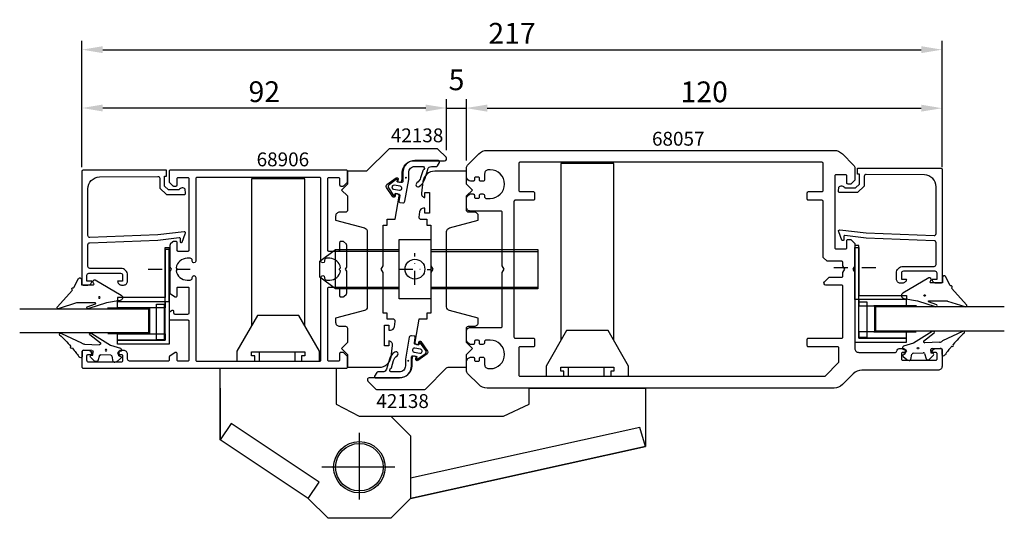
# Model space of a CAD drawing. Extents: x -16 to 233, y -30 to 96.
import ezdxf

# ---------------------------------------------------------------- set-up
doc = ezdxf.new("R2010")
doc.units = 0
doc.header["$LTSCALE"] = 7
doc.header["$MEASUREMENT"] = 0
doc.header["$PDMODE"] = 3
doc.linetypes.add('BYGG-013865$0$DASHDOT', pattern=[1, 0.5, -0.25, 0, -0.25])
doc.linetypes.add('BYGG-022629$0$DASHDOT', pattern=[1, 0.5, -0.25, 0, -0.25])
doc.layers.get('0').update_dxf_attribs({"linetype": 'CONTINUOUS'})
doc.layers.get('DEFPOINTS').update_dxf_attribs({"linetype": 'CONTINUOUS'})
for name, color, linetype in [('sapa_artikelnr', 4, 'CONTINUOUS'), ('sapa_beslag', 1, 'CONTINUOUS'), ('sapa_fogband', 2, 'CONTINUOUS'), ('sapa_glas', 4, 'CONTINUOUS'), ('sapa_matt', 1, 'CONTINUOUS'), ('sapa_profil', 7, 'CONTINUOUS')]:
    doc.layers.add(name, color=color, linetype=linetype)
doc.styles.add('ISO', font='isocp3.shx')
doc.dimstyles.new('MASKIN', dxfattribs={"dimscale": 1.5, "dimtxt": 3.5, "dimasz": 3.5, "dimexe": 1.5, "dimexo": 1.5, "dimgap": 1, "dimtad": 1, "dimdec": 8, "dimdsep": 46, "dimtxsty": 'ISO', "dimcen": -5, "dimclrd": 256, "dimclre": 256, "dimclrt": 2, "dimadec": 0, "dimazin": 0, "dimtfac": 1, "dimtdec": 8, "dimtmove": 2, "dimatfit": 3, "dimfxl": 1, "dimtolj": 1, "dimarcsym": 0})

# ---------------------------------------------------------------- blocks, each defined once
blk = doc.blocks.new('BYGG-022629$0$18058')
blk.add_lwpolyline([(4.83, -5.26, 0.699722), (4.58, -4.56), (3.38, -4.56, -0.414214), (3.18, -4.36), (3.18, -1.56, -0.597294), (3.49, -1.39), (3.78, -1.58, 0.726708), (4.45, -1.05), (0.59, 5.51, 0.736326), (-0.72, 5.21), (-1.32, 1.77), (-2.76, -2.67, 0.885994), (-2.34, -3.09), (-1.62, -0.95, -0.57735), (-1.32, -1.12), (-1.32, -5.65, -0.198912), (-1.38, -5.79), (-2.76, -10.17, 0.766046), (-2.41, -10.64), (1.83, -6.83, -0.341999), (1.95, -6.85, 0.774597), (2.47, -6.58, -0.341999), (2.52, -6.47)], format="xyb", close=True)
blk.add_circle((0, 0), 0.2)
blk = doc.blocks.new('BYGG-022629$0$18049')
for p, q in [((-2.07, 3.74), (-2.88, 2.85)), ((-1.54, 3.5), (-1.55, 3.55)), ((-0.63, 3.23), (-1.23, 3.21)), ((-0.35, 3.6), (-0.34, 3.55)), ((0.18, 3.92), (-0.06, 3.91)), ((1.26, 1.18), (0.48, 3.7)), ((-3.1, 2.28), (-3.09, 2.11)), ((-2.86, 1.83), (-1.49, 1.53)), ((-1.25, 1.24), (-1.15, -1.33)), ((4.2, -3.6), (1.26, 1.18)), ((-2.91, -2.34), (-2.9, -2.51)), ((-1.36, -1.63), (-2.7, -2.04)), ((1.52, -5.45), (1.37, -1.67)), ((1.8, -1.39), (3.86, -4.09)), ((-2.65, -3.06), (-1.76, -3.88)), ((-1.27, -3.3), (-0.37, -3.26)), ((-1.26, -3.65), (-1.27, -3.3)), ((-0.06, -3.55), (0.02, -5.65)), ((-0.26, -5.96), (-1.56, -6.01)), ((4.22, -11.2), (1.84, -6.14))]:
    blk.add_line(p, q)
blk.add_circle((0, 0), 0.2)
for centre, radius, start, end in [((-2.3, 2.31), 0.8, 137.2907, 182.2907), ((-1.85, 3.54), 0.3, 2.2907, 137.2907), ((-1.24, 3.51), 0.3, 182.2907, 272.2907), ((-0.64, 3.53), 0.3, 272.2907, 2.2907), ((-0.05, 3.61), 0.3, 92.2907, 182.2907), ((0.19, 3.62), 0.3, 17.1699, 92.2907), ((-2.79, 2.13), 0.3, 182.2907, 257.2907), ((-1.55, 1.23), 0.3, 2.2907, 77.2907), ((-2.61, -2.33), 0.3, 107.2907, 182.2907), ((-1.45, -1.34), 0.3, 287.2907, 2.2907), ((1.67, -1.66), 0.3, 62.2907, 182.2907), ((-2.11, -2.47), 0.8, 182.2907, 227.2907), ((-1.56, -3.66), 0.3, 227.2907, 2.2907), ((-0.36, -3.56), 0.3, 2.2907, 92.2907), ((4, -3.82), 0.3, 242.2907, 47.2907), ((-1.55, -6.41), 0.4, 92.2907, 252.1188), ((-15.62, -27.04), 24.58, 49.1378, 55.4309), ((-0.28, -5.66), 0.3, 272.2907, 2.2907), ((2.52, -5.41), 1, 182.2907, 227.2907), ((0.69, -8.64), 0.3, 139.5071, 319.0806), ((-25.59, -39.19), 40.3, 43.0416, 48.8674), ((4.02, -11.42), 0.3, 222.8779, 47.2907)]:
    blk.add_arc(centre, radius, start, end)
blk = doc.blocks.new('*D5')
at = {"layer": 'DEFPOINTS', "color": 0, "transparency": 16777216}
for p in [(217, 88.71), (0, 56.77), (217, 56.77)]:
    blk.add_point(p, dxfattribs=at)
at = {"layer": 'sapa_matt', "lineweight": -2, "transparency": 16777216}
for p, q in [((0, 59.02), (0, 90.96)), ((217, 59.02), (217, 90.96)), ((5.25, 88.71), (211.75, 88.71))]:
    blk.add_line(p, q, dxfattribs=at)
at = {"layer": 'sapa_matt', "transparency": 16777216}
for points in [[(5.25, 89.59), (5.25, 87.84), (0, 88.71)], [(211.75, 89.59), (211.75, 87.84), (217, 88.71)]]:
    blk.add_solid(points, dxfattribs=at)
at = {"layer": 'sapa_matt', "color": 2, "transparency": 16777216, "insert": (108.5, 92.84), "char_height": 5.25, "attachment_point": 5, "style": 'ISO'}
blk.add_mtext('\\A1;217', dxfattribs=at)
blk = doc.blocks.new('*D4')
at = {"layer": 'DEFPOINTS', "color": 0, "transparency": 16777216}
for p in [(217, 73.93), (97, 58.47), (217, 58.47)]:
    blk.add_point(p, dxfattribs=at)
at = {"layer": 'sapa_matt', "lineweight": -2, "transparency": 16777216}
for p, q in [((97, 60.72), (97, 76.18)), ((217, 60.72), (217, 76.18)), ((102.25, 73.93), (211.75, 73.93))]:
    blk.add_line(p, q, dxfattribs=at)
at = {"layer": 'sapa_matt', "transparency": 16777216}
for points in [[(102.25, 74.81), (102.25, 73.06), (97, 73.93)], [(211.75, 74.81), (211.75, 73.06), (217, 73.93)]]:
    blk.add_solid(points, dxfattribs=at)
at = {"layer": 'sapa_matt', "color": 2, "transparency": 16777216, "insert": (157, 78.06), "char_height": 5.25, "attachment_point": 5, "style": 'ISO'}
blk.add_mtext('\\A1;120', dxfattribs=at)
blk = doc.blocks.new('*D3')
at = {"layer": 'DEFPOINTS', "color": 0, "transparency": 16777216}
for p in [(97, 73.98), (92, 61.08), (97, 58.86)]:
    blk.add_point(p, dxfattribs=at)
at = {"layer": 'sapa_matt', "lineweight": -2, "transparency": 16777216}
for p, q in [((92, 63.33), (92, 76.23)), ((97, 61.11), (97, 76.23)), ((86.75, 73.98), (81.5, 73.98)), ((92, 73.98), (97, 73.98)), ((102.25, 73.98), (107.5, 73.98))]:
    blk.add_line(p, q, dxfattribs=at)
at = {"layer": 'sapa_matt', "transparency": 16777216}
for points in [[(86.75, 74.85), (86.75, 73.1), (92, 73.98)], [(102.25, 74.85), (102.25, 73.1), (97, 73.98)]]:
    blk.add_solid(points, dxfattribs=at)
at = {"layer": 'sapa_matt', "color": 2, "transparency": 16777216, "insert": (94.5, 81.1), "char_height": 5.25, "attachment_point": 5, "style": 'ISO'}
blk.add_mtext('\\A1;5', dxfattribs=at)
blk = doc.blocks.new('*D2')
at = {"layer": 'DEFPOINTS', "color": 0, "transparency": 16777216}
for p in [(0, 73.98), (92, 61.28), (0, 58.27)]:
    blk.add_point(p, dxfattribs=at)
at = {"layer": 'sapa_matt', "lineweight": -2, "transparency": 16777216}
for p, q in [((0, 60.52), (0, 76.23)), ((92, 63.53), (92, 76.23)), ((86.75, 73.98), (5.25, 73.98))]:
    blk.add_line(p, q, dxfattribs=at)
at = {"layer": 'sapa_matt', "transparency": 16777216}
for points in [[(5.25, 74.85), (5.25, 73.1), (0, 73.98)], [(86.75, 74.85), (86.75, 73.1), (92, 73.98)]]:
    blk.add_solid(points, dxfattribs=at)
at = {"layer": 'sapa_matt', "color": 2, "transparency": 16777216, "insert": (46, 78.1), "char_height": 5.25, "attachment_point": 5, "style": 'ISO'}
blk.add_mtext('\\A1;92', dxfattribs=at)

msp = doc.modelspace()

# ---------------------------------------------------------------- hatches: boundary and pattern name
at = {"layer": 'sapa_fogband'}
h = msp.add_hatch(color=2, dxfattribs=at)
edge = h.paths.add_edge_path()
edge.add_arc((81.73535415, 56.38172452), 0.25495098, 0, 360)
h = msp.add_hatch(color=2, dxfattribs=at)
edge = h.paths.add_edge_path()
edge.add_arc((82.3133055, 10.15874335), 0.25495098, 180, 540)

# ---------------------------------------------------------------- linework, layer by layer
at = {"layer": 'sapa_beslag', "color": 2, "linetype": 'BYGG-013865$0$DASHDOT'}
for p, q in [((84.003142, 29.36614855), (84.003142, 37.35833392)), ((80.003142, 33.27077954), (88.003142, 33.23888573))]:
    msp.add_line(p, q, dxfattribs=at)
at = {"layer": 'sapa_beslag'}
for p, q in [((122.68795155, 8.57077954), (122.68795155, 6.27077954)), ((131.68795155, 8.57077954), (131.68795155, 6.27077954)), ((34.85, 3.27077954), (34.85, -9.82922046)), ((34.85, -9.82922046), (34.85, 3.27077954)), ((70, -24.86666297), (70, -8.05232936)), ((78.94629947, -16.72922046), (60.53965501, -16.72922046))]:
    msp.add_line(p, q, dxfattribs=at)
for points in [[(134.2, 15.234811), (134.2, 59.95167452), (120.8, 59.95167452), (120.8, 15.234811)], [(56.2, 19.034811), (56.2, 56.10703068), (42.8, 56.10703068), (42.8, 19.034811)], [(80.003142, 28.27993311), (64.003142, 28.27993311), (60.003142, 31.27993311), (60.003142, 35.27993311), (64.003142, 38.27993311), (80.003142, 38.27993311)], [(64.003142, 28.27993311), (64.003142, 38.27993311)], [(80.003142, 37.77993311), (64.003142, 37.77993311)], [(88.003142, 38.27993311), (115.003142, 38.27993311), (115.003142, 28.27993311), (88.003142, 28.27993311)], [(88.003142, 37.77993311), (115.003142, 37.77993311)], [(64.003142, 28.77993311), (80.003142, 28.77993311)], [(88.003142, 28.77993311), (115.003142, 28.77993311)], [(43.6, 10.07077954), (43.6, 11.37077954), (42.8, 11.37077954), (42.8, 12.37077954), (56.2, 12.37077954), (56.2, 11.37077954), (55.4, 11.37077954), (55.4, 10.07077954)], [(44.68795155, 12.37077954), (44.68795155, 10.07077954)], [(53.68795155, 12.37077954), (53.68795155, 10.07077954)], [(121.6, 6.27077954), (121.6, 7.57077954), (120.8, 7.57077954), (120.8, 8.57077954), (134.2, 8.57077954), (134.2, 7.57077954), (133.4, 7.57077954), (133.4, 6.27077954)], [(77.9, -3.82922046), (106.36594616, -3.82922046), (112.85, -0.82922046), (112.85, 3.27077954), (142.15, 3.27077954), (142.15, -11.52922046), (82.9, -24.62922046), (142.15, -11.52922046), (140.72325561, -6.73710189), (82.9, -19.5252027)], [(57.1, -24.62922046), (59.86717057, -20.47082049), (37.61996836, -5.66661607), (34.85, -9.82922046)]]:
    msp.add_lwpolyline(points, dxfattribs=at)
for points in [[(88.003142, 40.77993311), (88.003142, 25.77993311), (80.003142, 25.77993311), (80.003142, 40.77993311)], [(39.1, 10.07077954), (59.9, 10.07077954), (59.9, 12.57077954), (54.75, 21.57077954), (44.25, 21.57077954), (39.1, 12.57077954)], [(117.1, 6.27077954), (137.9, 6.27077954), (137.9, 8.77077954), (132.75, 17.77077954), (122.25, 17.77077954), (117.1, 8.77077954)], [(34.85, -9.82922046), (34.85, 3.27077954), (34.85, 8.27077954), (64.15, 8.27077954), (64.15, 3.27077954), (64.15, -0.82922046), (69.9, -3.82922046), (77.9, -3.82922046), (82.9, -8.82922046), (82.9, -24.62922046), (77.9, -29.62922046), (62.1, -29.62922046), (57.1, -24.62922046)]]:
    msp.add_lwpolyline(points, close=True, dxfattribs=at)
for centre, radius in [((84.003142, 33.27993311), 2.5), ((70, -16.72922046), 6.5), ((70, -16.72922046), 6)]:
    msp.add_circle(centre, radius, dxfattribs=at)
at = {"layer": 'sapa_fogband', "color": 2}
for points in [[(85.10955607, 54.18023519, 0.1803090305), (86.49755369, 56.02064686), (87.23159758, 58.48600607, -0.3317810211), (88.19001712, 59.20064319), (89.42374428, 59.20064319, 0.2679491924), (89.6835519, 59.35064319), (90.20500782, 60.25383133, 0.5773502692), (89.9452002, 60.70383133), (83.94335944, 60.70383133, 0.414706686), (80.94336369, 57.69878132), (80.94703671, 55.51679013, -0.4565417233), (80.56398009, 55.16698802), (79.55375844, 55.34511735), (79.62321771, 55.73904046, 0.6720594906), (79.30979241, 55.93636221), (77.4666833, 54.61615434, 0.4079520108), (77.32092484, 53.789517), (78.60134318, 51.91854697, 0.6720594906), (78.96335463, 51.99677099), (79.0328139, 52.3906941), (79.91914088, 52.23441074, -0.4142135624), (80.16248875, 51.88687396), (79.95441199, 50.4885279, 0.431334449), (80.21500288, 50.13846469), (80.9229924, 50.05565584, 0.397297467), (81.473482, 50.46544634), (82.44336156, 55.96590664), (82.44336156, 57.70130633, -0.414706686), (83.94335944, 59.20383133), (86.14588603, 59.20383133, -0.6011317743), (86.07798335, 58.28425238, 0.2227389712), (85.96631051, 58.15638321), (85.44329219, 56.33454603, -0.1796843202), (84.52244622, 55.11047417, 1), (85.11628474, 54.18453907)], [(78.93910359, 12.36023269, 0.1803090305), (77.55110597, 10.51982101), (76.81706208, 8.05446181, -0.3317810211), (75.85864253, 7.33982469), (74.62491537, 7.33982469, 0.2679491924), (74.36510775, 7.18982469), (73.84365183, 6.28663655, 0.5773502692), (74.10345946, 5.83663655), (80.10530022, 5.83663655, 0.414706686), (83.10529597, 8.84168655), (83.10162294, 11.02367775, -0.4565417233), (83.48467957, 11.37347985), (84.49490122, 11.19535052), (84.42544195, 10.80142742, 0.6720594906), (84.73886724, 10.60410567), (86.58197635, 11.92431354, 0.4079520108), (86.72773482, 12.75095088), (85.44731647, 14.62192091, 0.6720594906), (85.08530502, 14.54369688), (85.01584575, 14.14977378), (84.12951877, 14.30605714, -0.4142135624), (83.8861709, 14.65359392), (84.09424767, 16.05193998, 0.431334449), (83.83365678, 16.40200319), (83.12566725, 16.48481204, 0.397297467), (82.57517765, 16.07502154), (81.60529809, 10.57456123), (81.60529809, 8.83916155, -0.414706686), (80.10530022, 7.33663655), (77.90277363, 7.33663655, -0.6011317743), (77.97067631, 8.2562155, 0.2227389712), (78.08234915, 8.38408467), (78.60536747, 10.20592184, -0.1796843202), (79.52621343, 11.42999371, 1), (78.93237492, 12.35592881)]]:
    msp.add_lwpolyline(points, format="xyb", dxfattribs=at)
for points in [[(80.09278906, 53.21921849, 1), (80.26643724, 54.20402624), (78.78922561, 54.46449851, 1), (78.61557743, 53.47969075)], [(83.9558706, 13.32124939, 1), (83.78222242, 12.33644163), (85.25943405, 12.07596937, 1), (85.43308223, 13.06077712)]]:
    msp.add_lwpolyline(points, format="xyb", close=True, dxfattribs=at)
at = {"layer": 'sapa_glas', "color": 2, "linetype": 'BYGG-022629$0$DASHDOT'}
for p, q in [((27.30310681, 33.24270196), (15.91834503, 33.24270196)), ((189.69689319, 33.74270196), (201.08165497, 33.74270196))]:
    msp.add_line(p, q, dxfattribs=at)
at = {"layer": 'sapa_glas', "color": 1}
for p, q in [((6.44656364, 23.54058931), (17.195715, 23.54058931)), ((16.995715, 23.42058931), (16.995715, 16.93517207)), ((210.55343636, 24.04058931), (199.804285, 24.04058931)), ((200.004285, 23.92058931), (200.004285, 17.43517207)), ((199.804285, 17.43517207), (210.49548987, 17.43517207)), ((17.195715, 16.93517207), (6.50451013, 16.93517207))]:
    msp.add_line(p, q, dxfattribs=at)
at = {"layer": 'sapa_glas'}
for points in [[(21.9957168, 25.14058931), (21.9957168, 38.24058931), (20.9957168, 38.24058931), (20.9957168, 26.14058931), (8.9957168, 26.14058931), (8.9957168, 25.14058931)], [(21, 15.3558288), (21, 38.75558368), (22, 38.75558368), (22, 14.3558288), (9, 14.3558288), (9, 15.3558288)], [(196, 15.8558288), (196, 39.25558368), (195, 39.25558368), (195, 14.8558288), (208, 14.8558288), (208, 15.8558288)], [(195.0042832, 25.64058931), (195.0042832, 38.74058931), (196.0042832, 38.74058931), (196.0042832, 26.64058931), (208.0042832, 26.64058931), (208.0042832, 25.64058931)]]:
    msp.add_lwpolyline(points, close=True, dxfattribs=at)
at = {"layer": 'sapa_glas', "color": 6}
for points in [[(21, 23.54058931), (9, 23.54058931), (9, 25.14058931), (21, 25.14058931)], [(196, 24.04058931), (208, 24.04058931), (208, 25.64058931), (196, 25.64058931)], [(198.0393615, 16.02435589), (196.0393615, 16.02435589), (196.0393615, 25.02435589), (198.0393615, 25.02435589)], [(20.77733378, 15.45658399), (18.77733378, 15.45658399), (18.77733378, 24.45658399), (20.77733378, 24.45658399)], [(196, 15.8558288), (208, 15.8558288), (208, 17.4558288), (196, 17.4558288)], [(21, 15.3558288), (9, 15.3558288), (9, 16.9558288), (21, 16.9558288)]]:
    msp.add_lwpolyline(points, close=True, dxfattribs=at)
at = {"layer": 'sapa_glas'}
for points in [[(-15.71654091, 23.23805947), (16.7897402, 23.23805947), (16.7897402, 17.23805947), (-15.71654091, 17.23805947)], [(232.71654091, 23.73805947), (200.2102598, 23.73805947), (200.2102598, 17.73805947), (232.71654091, 17.73805947)]]:
    msp.add_lwpolyline(points, dxfattribs=at)
at = {"layer": 'sapa_profil'}
msp.add_line((207.7, 12.27077954), (207.7, 12.27077954), dxfattribs=at)
for points in [[(78.99873547, 20.10215391, 0.4557262555), (78.50360189, 20.67173994), (76.996858, 20.67173994), (76.996858, 22.17173994), (75.996858, 22.17173994), (75.996858, 32.40420853), (75.496858, 33.27023394), (75.996858, 34.13625934), (75.996858, 44.36872794), (76.996858, 44.36872794), (76.996858, 45.86872794), (78.996858, 45.86872794), (80.02554043, 51.70267588, 0.4142135624), (79.61996064, 52.28190385), (79.12755676, 52.36872794), (79.00600304, 51.67936251, -0.6705660098), (78.46368569, 51.56100838), (76.81574687, 53.94785679, -0.4103557431), (76.93601673, 54.62994102), (79.3009229, 56.30921659, -0.6705660098), (79.77005502, 56.01251662), (79.6485013, 55.3231512), (80.14090517, 55.23632711, 0.4142135624), (80.72013314, 55.6419069), (80.79695723, 56.07759795), (80.79428664, 57.66408193, -0.414706686), (83.79428239, 60.66913194), (91.500911, 60.66913194, 0.663825357), (91.85888481, 61.54831813), (89.87984661, 63.52735633, 0.1989123674), (89.52629322, 63.67380294), (77.70801824, 63.67380294, 0.1989123674), (77.35446485, 63.52735633), (71.99371807, 58.16660955, -0.1989123674), (71.64016468, 58.02016294), (67, 58.02016294), (67, 54.77016294), (65.5, 53.27016294), (67, 51.77016294), (67, 48.17119394, -0.414214), (66.5, 47.67119394), (64.996858, 47.67119394, 0.414214), (63.996858, 46.67119394), (63.996858, 45.67119394), (71.25567713, 43.72619851, -0.3394542338), (71.996858, 42.76027271), (71.996858, 23.78211403, -0.3394542745), (71.25567699, 22.81618819), (63.996858, 20.87119394), (63.996858, 19.87119394, 0.414214), (64.996858, 18.87119394), (66.487264, 18.87119394, -0.414214), (66.987264, 18.37119394), (66.987264, 14.77119394), (65.487264, 13.27119394), (66.987264, 11.77119394), (66.987264, 8.52119394), (74.99981806, 8.52119394, 0.3780475072), (77.97639714, 11.14705895), (78.33976055, 14.0379405, 0.4247728137), (77.453017, 15.17173994), (77.453017, 13.92173994), (76.353017, 13.92173994), (76.353017, 19.12173994), (77.453017, 19.12173994), (77.453017, 17.87173994), (77.82653914, 17.87173994, 0.3760477968), (78.81783446, 18.74008284)], [(102.24264069, 3.27077954, -0.1989123674), (100.12132034, 4.14945919), (97.29289322, 6.97788632, -0.1989123674), (97, 7.6849931), (97, 10.07077954, -0.2504916502), (98, 11.07077954), (98.7, 11.07077954, -0.4142135624), (99, 10.77077954), (99, 10.32077954, 0.4142135624), (99.3, 10.02077954), (100, 10.02077954, 0.4142135624), (100.3, 10.32077954), (100.3, 10.77077954, -0.4142135624), (100.6, 11.07077954), (101.1, 11.07077954, -0.4142135624), (101.6, 10.57077954), (101.6, 9.17077954, 0.4142135624), (102.6, 8.17077954), (103, 8.17077954, 1), (103, 15.37077954), (101.9, 15.37077954, 0.4142135624), (101.6, 15.07077954), (101.6, 14.77077954, -0.4142135624), (101.1, 14.27077954), (100.6, 14.27077954, -0.4142135624), (100.3, 14.57077954), (100.3, 15.02077954, 0.4142135624), (100, 15.32077954), (99.3, 15.32077954, 0.4142135624), (99, 15.02077954), (99, 14.57077954, -0.4142135624), (98.7, 14.27077954), (98, 14.27077954, -0.2504916502), (97, 15.27077954), (97, 17.57077954, -0.4142135624), (98, 18.57077954), (105.7, 18.57077954, 0.4142135624), (106, 18.87077954), (106, 32.40475413), (106.5, 33.27077954), (106, 34.13680494), (106, 47.67077954, 0.4142135624), (105.7, 47.97077954), (98, 47.97077954, -0.4142135624), (97, 48.97077954), (97, 51.27077954, -0.2504916502), (98, 52.27077954), (98.7, 52.27077954, -0.4142135624), (99, 51.97077954), (99, 51.52077954, 0.4142135624), (99.3, 51.22077954), (100, 51.22077954, 0.4142135624), (100.3, 51.52077954), (100.3, 51.97077954, -0.4142135624), (100.6, 52.27077954), (101.1, 52.27077954, -0.4142135624), (101.6, 51.77077954), (101.6, 51.47077954, 0.4142135624), (101.9, 51.17077954), (103, 51.17077954, 1), (103, 58.37077954), (102.6, 58.37077954, 0.4142135624), (101.6, 57.37077954), (101.6, 55.97077954, -0.4142135624), (101.1, 55.47077954), (100.6, 55.47077954, -0.4142135624), (100.3, 55.77077954), (100.3, 56.22077954, 0.4142135624), (100, 56.52077954), (99.3, 56.52077954, 0.4142135624), (99, 56.22077954), (99, 55.77077954, -0.4142135624), (98.7, 55.47077954), (98, 55.47077954, -0.2504916502), (97, 56.47077954), (97, 58.85656598, -0.1989123674), (97.29289322, 59.56367276), (100.12132034, 62.39209988, -0.1989123674), (102.24264069, 63.27077954), (108.99466711, 63.27077954), (189.75735931, 63.27077954, -0.1989123674), (191.87867966, 62.39209988), (194.70710678, 59.56367276, -0.1989123674), (195, 58.85656598), (195, 55.77077954), (194, 54.77077954), (193.3, 54.77077954, -0.4142135624), (193, 55.07077954), (193, 56.82077954, 0.4142135624), (192.7, 57.12077954), (190.25, 57.12077954, 0.4142135624), (189.95, 56.82077954), (189.95, 38.72077954, 0.4142135624), (190.25, 38.42077954), (192.7, 38.42077954, 0.4142135624), (193, 38.72077954), (193, 40.47077954, -0.4142135624), (193.3, 40.77077954), (194, 40.77077954), (195, 39.77077954), (195, 34.13680494), (194.5, 33.27077954), (195, 32.40475413), (195, 13.27077954, 0.4142135624), (196, 12.27077954), (205.23508894, 12.27077954, 0.3475404856), (205.52699149, 12.50154877, -0.3475404856), (206.5, 13.27077954), (207.06754447, 13.27077954, -0.2896898633), (207.97105237, 12.69935097, -0.5507604246), (207.7, 12.27077954), (207.05, 12.27077954, 0.4142135624), (206.75, 11.97077954), (206.75, 10.57077954, 0.4142135624), (207.05, 10.27077954), (215.45, 10.27077954, 0.4142135624), (215.75, 10.57077954), (215.75, 11.97077954, 0.4142135624), (215.45, 12.27077954), (214.8, 12.27077954), (214.8, 12.27077954, -0.5507604246), (214.52894763, 12.69935097, -0.2896898633), (215.43245553, 13.27077954), (216.7, 13.27077954, -0.4142135624), (217, 12.97077954), (217, 8.77077954, -0.4142135624), (216, 7.77077954), (196.74264069, 7.77077954, 0.1989123674), (194.62132034, 6.89209988), (191.87867966, 4.14945919, -0.1989123674), (189.75735931, 3.27077954)], [(191.7, 31.27077954, 0.4142135624), (192, 31.57077954), (192, 32.40475413), (192.5, 33.27077954), (192, 34.13680494), (192, 34.97077954, 0.4142135624), (191.7, 35.27077954), (188, 35.27077954), (187, 36.27077954), (187, 50.37077954, 0.4142135624), (186.7, 50.67077954), (183.3, 50.67077954, -0.4142135624), (183, 50.97077954), (183, 52.57077954, -0.4142135624), (183.3, 52.87077954), (186.7, 52.87077954, 0.4142135624), (187, 53.17077954), (187, 59.97077954, 0.4142135624), (186.7, 60.27077954), (110.5, 60.27077954, 0.4142135624), (110.2, 59.97077954), (110.2, 53.17077954, 0.4142135624), (110.5, 52.87077954), (113.9, 52.87077954, -0.4142135624), (114.2, 52.57077954), (114.2, 50.97077954, -0.4142135624), (113.9, 50.67077954), (109.3, 50.67077954, 0.4142135624), (109, 50.37077954), (109, 16.17077954, 0.4142135624), (109.3, 15.87077954), (113.9, 15.87077954, -0.4142135624), (114.2, 15.57077954), (114.2, 13.97077954, -0.4142135624), (113.9, 13.67077954), (110.5, 13.67077954, 0.4142135624), (110.2, 13.37077954), (110.2, 6.57077954, 0.4142135624), (110.5, 6.27077954), (187.5, 6.27077954), (190.91213203, 9.68291157, 0.1989123674), (191, 9.89504361), (191, 13.37077954, 0.4142135624), (190.7, 13.67077954), (183.3, 13.67077954, -0.4142135624), (183, 13.97077954), (183, 15.57077954, -0.4142135624), (183.3, 15.87077954), (191.7, 15.87077954, 0.4142135624), (192, 16.17077954), (192, 28.97077954, 0.4142135624), (191.7, 29.27077954), (187.7, 29.27077954, -0.6681786379), (187.34644661, 30.12433293), (188.49289322, 31.27077954)], [(64.7, 10.07077954), (62.3, 10.07077954, -0.4142135624), (62, 10.37077954), (62, 28.47077954, -0.4142135624), (62.3, 28.77077954), (64.7, 28.77077954, -0.4142135624), (65, 28.47077954), (65, 26.57077954, 0.4142135624), (65.3, 26.27077954), (65.87573593, 26.27077954, 0.1989123674), (66.08786797, 26.3586475), (66.71213203, 26.98291157, 0.1989123674), (66.8, 27.19504361), (66.8, 32.7511643), (66.5, 33.27077954), (66.8, 33.79039478), (66.8, 39.34651547, 0.1989123674), (66.71213203, 39.5586475), (66, 40.27077954), (65.3, 40.27077954, 0.4142135624), (65, 39.97077954), (65, 38.07077954, -0.4142135624), (64.7, 37.77077954), (62.3, 37.77077954, -0.4142135624), (62, 38.07077954), (62, 56.17077954, -0.4142135624), (62.3, 56.47077954), (64.7, 56.47077954, -0.4142135624), (65, 56.17077954), (65, 54.57077954, 0.4142135624), (65.3, 54.27077954), (65.87573593, 54.27077954, 0.1989123674), (66.08786797, 54.3586475), (66.91213203, 55.18291157, 0.1989123674), (67, 55.39504361), (67, 57.97077954, 0.4142135624), (66.7, 58.27077954), (22.3, 58.27077954, 0.4142135624), (22, 57.97077954), (22, 55.39504361, 0.1989123674), (22.08786797, 55.18291157), (22.91213203, 54.3586475, 0.1989123674), (23.12426407, 54.27077954), (23.7, 54.27077954, 0.4142135624), (24, 54.57077954), (24, 56.17077954, -0.4142135624), (24.3, 56.47077954), (26.7, 56.47077954, -0.4142135624), (27, 56.17077954), (27, 38.07077954, -0.4142135624), (26.7, 37.77077954), (24.3, 37.77077954, -0.4142135624), (24, 38.07077954), (24, 39.97077954, 0.4142135624), (23.7, 40.27077954), (23.12426407, 40.27077954, 0.1989123674), (22.91213203, 40.18291157), (22.28786797, 39.5586475, 0.1989123674), (22.2, 39.34651547), (22.2, 33.79039478), (22.5, 33.27077954), (22.2, 32.7511643), (22.2, 27.2582952, 0.2596812337), (22.2946932, 27.08826439), (23.54203979, 26.31573332, 0.5877032589), (24, 26.57077954), (24, 28.50495833, -0.468374946), (24.3, 28.77077954), (26.7, 28.77077954, -0.468374946), (27, 28.50495833), (27, 22.17077954, -0.4142135624), (26.7, 21.87077954), (23.5, 21.87077954, -0.4142135624), (23.2, 22.17077954), (23.2, 22.57077954, 0.5877032589), (22.74203979, 22.82582576), (22.0946932, 22.42489842, 0.2596812337), (22, 22.2548676), (22, 20.77077954, 0.4142135624), (22.3, 20.47077954), (26.7, 20.47077954, -0.4142135624), (27, 20.17077954), (27, 10.37077954, -0.4142135624), (26.7, 10.07077954), (24.3, 10.07077954, -0.4142135624), (24, 10.37077954), (24, 11.97077954, 0.5877032589), (23.54203979, 12.22582576), (22.14203979, 11.3587504, 0.2596812337), (22, 11.10370418), (22, 10.37077954, -0.4142135624), (21.7, 10.07077954), (12, 10.07077954, -0.4142135624), (11.5, 10.57077954), (11.5, 11.77077954, 0.4142135624), (10.5, 12.77077954), (9.93245553, 12.77077954, 0.2896898633), (9.02894763, 12.19935097, 0.5507604246), (9.3, 11.77077954), (9.95, 11.77077954, -0.4142135624), (10.25, 11.47077954), (10.25, 10.27077954, -0.4142135624), (9.75, 9.77077954), (1.75, 9.77077954, -0.4142135624), (1.25, 10.27077954), (1.25, 11.47077954, -0.4142135624), (1.55, 11.77077954), (2.2, 11.77077954, 0.5507604246), (2.47105237, 12.19935097, 0.2896898633), (1.56754447, 12.77077954), (0.3, 12.77077954, 0.4142135624), (0, 12.47077954), (0, 8.57077954, 0.4142135624), (0.3, 8.27077954), (66.7, 8.27077954, 0.4142135624), (67, 8.57077954), (67, 11.14651547, 0.1989123674), (66.91213203, 11.3586475), (66.08786797, 12.18291157, 0.1989123674), (65.87573593, 12.27077954), (65.3, 12.27077954, 0.4142135624), (65, 11.97077954), (65, 10.37077954, -0.4142135624)], [(85.00126453, 46.439819, 0.4557262555), (85.49639811, 45.87023297), (87.003142, 45.87023297), (87.003142, 44.37023297), (88.003142, 44.37023297), (88.003142, 34.13776437), (88.503142, 33.27173897), (88.003142, 32.40571357), (88.003142, 22.17324497), (87.003142, 22.17324497), (87.003142, 20.67324497), (85.003142, 20.67324497), (83.97445957, 14.83929703, 0.4142135624), (84.38003936, 14.26006906), (84.87244324, 14.17324497), (84.99399696, 14.8626104, -0.6705660098), (85.53631431, 14.98096453), (87.18425313, 12.59411612, -0.4103557431), (87.06398327, 11.91203189), (84.6990771, 10.23275632, -0.6705660098), (84.22994498, 10.52945629), (84.3514987, 11.21882171), (83.85909483, 11.3056458, 0.4142135624), (83.27986686, 10.90006601), (83.20304277, 10.46437495), (83.20571336, 8.87789098, -0.414706686), (80.20571761, 5.87284097), (72.499089, 5.87284097, 0.663825357), (72.14111519, 4.99365478), (74.12015339, 3.01461658, 0.1989123674), (74.47370678, 2.86816997), (86.29198176, 2.86816997, 0.1989123674), (86.64553515, 3.01461658), (92.00628193, 8.37536336, -0.1989123674), (92.35983532, 8.52180997), (97, 8.52180997), (97, 11.77180997), (98.5, 13.27180997), (97, 14.77180997), (97, 18.37077897, -0.414214), (97.5, 18.87077897), (99.003142, 18.87077897, 0.414214), (100.003142, 19.87077897), (100.003142, 20.87077897), (92.74432287, 22.81577439, -0.3394542338), (92.003142, 23.7817002), (92.003142, 42.75985888, -0.3394542745), (92.74432301, 43.72578472), (100.003142, 45.67077897), (100.003142, 46.67077897, 0.414214), (99.003142, 47.67077897), (97.512736, 47.67077897, -0.414214), (97.012736, 48.17077897), (97.012736, 51.77077897), (98.512736, 53.27077897), (97.012736, 54.77077897), (97.012736, 58.02077897), (89.00018194, 58.02077897, 0.3780475072), (86.02360286, 55.39491396), (85.66023945, 52.50403241, 0.4247728137), (86.546983, 51.37023297), (86.546983, 52.62023297), (87.646983, 52.62023297), (87.646983, 47.42023297), (86.546983, 47.42023297), (86.546983, 48.67023297), (86.17346086, 48.67023297, 0.3760477968), (85.18216554, 47.80189007)], [(23.77560496, 32.8963845, 0.3747564601), (26.5, 30.52077954), (27.3, 30.52077954, 0.4142135624), (27.8, 31.02077954), (27.8, 31.22077954, -1), (28.7, 31.22077954), (28.7, 10.37077954, 0.4142135624), (29, 10.07077954), (60, 10.07077954, 0.4142135624), (60.3, 10.37077954), (60.3, 31.22077954, -1), (61.2, 31.22077954), (61.2, 31.02077954, 0.4142135624), (61.7, 30.52077954), (62.5, 30.52077954, 0.3747564601), (65.22439504, 32.8963845), (65.06213203, 33.0586475, -0.4142135624), (65.06213203, 33.48291157), (65.22439504, 33.64517458, 0.3747564601), (62.5, 36.02077954), (61.7, 36.02077954, 0.4142135624), (61.2, 35.52077954), (61.2, 35.32077954, -1), (60.3, 35.32077954), (60.3, 56.17077954, 0.4142135624), (60, 56.47077954), (29, 56.47077954, 0.4142135624), (28.7, 56.17077954), (28.7, 35.32077954, -1), (27.8, 35.32077954), (27.8, 35.52077954, 0.4142135624), (27.3, 36.02077954), (26.5, 36.02077954, 0.3747564601), (23.77560496, 33.64517458), (23.93786797, 33.48291157, -0.4142135624), (23.93786797, 33.0586475)]]:
    msp.add_lwpolyline(points, format="xyb", close=True, dxfattribs=at)
for points in [[(19.12126308, 41.94922436), (2, 41.26818442, -0.4142135624), (1.5, 41.76818442), (1.5, 53.56779791, -0.4076767288), (4.43289635, 56.56704774), (19.12126308, 56.72148696, -0.418212976), (19.63242419, 56.22597524), (19.64525179, 53.75132748), (21.29994039, 52.12526953), (25.84901642, 52.12526953, 0.4293387946), (26.14574295, 52.44338066), (26.07310327, 53.52483639, 0.4883397947), (24.51138144, 53.30421346), (21.81230017, 53.30421346), (20.84086852, 54.25883668), (20.84086852, 56.75796282), (21.31464419, 56.75796282), (21.31464419, 58.27077954), (0.29735929, 58.27077954, 0.4116378202), (0, 57.97079106), (0, 29.56818442, 0.4142135624), (0.3, 29.26818442), (1.51, 29.26818442, 0.4142135624), (2.5, 30.25818442), (2.5, 30.26818442), (1.25, 30.26818442), (1.25, 31.76818442, -0.4142135624), (1.75, 32.26818442), (9.75, 32.26818442, -0.4142135624), (10.25, 31.76818442), (10.25, 30.26818442), (9, 30.26818442), (9, 30.25818442, 0.4142135624), (9.99, 29.26818442), (10.5, 29.26818442, 0.4142135624), (11.5, 30.26818442), (11.5, 31.76818442, 0.4142135624), (9.8, 33.46818442), (2, 33.46818442, -0.4142135624), (1.5, 33.96818442), (1.5, 39.46818442, -0.4142135624), (2, 39.96818442), (19.12126308, 40.63939407), (24.52420984, 41.29633252, -0.4666505292), (24.80401141, 41.03450099), (24.76446851, 40.3118449, 0.7332303363), (25.30054454, 40.11167031), (26.07145465, 42.22177765, 0.6681786379), (25.79828846, 42.7041255), (19.12126308, 41.94922436), (19.12126308, 41.95875781)], [(197.87873692, 42.44922436), (215, 41.76818442, 0.4142135624), (215.5, 42.26818442), (215.5, 54.06779791, 0.4076767288), (212.56710365, 57.06704774), (197.87873692, 57.22148696, 0.418212976), (197.36757581, 56.72597524), (197.35474821, 54.25132748), (195.70005961, 52.62526953), (191.15098358, 52.62526953, -0.4293387946), (190.85425705, 52.94338066), (190.92689673, 54.02483639, -0.4883397947), (192.48861856, 53.80421346), (195.18769983, 53.80421346), (196.15913148, 54.75883668), (196.15913148, 57.25796282), (195.68535581, 57.25796282), (195.68535581, 58.77077954), (216.70264071, 58.77077954, -0.4116378202), (217, 58.47079106), (217, 30.06818442, -0.4142135624), (216.7, 29.76818442), (215.49, 29.76818442, -0.4142135624), (214.5, 30.75818442), (214.5, 30.76818442), (215.75, 30.76818442), (215.75, 32.26818442, 0.4142135624), (215.25, 32.76818442), (207.25, 32.76818442, 0.4142135624), (206.75, 32.26818442), (206.75, 30.76818442), (208, 30.76818442), (208, 30.75818442, -0.4142135624), (207.01, 29.76818442), (206.5, 29.76818442, -0.4142135624), (205.5, 30.76818442), (205.5, 32.26818442, -0.4142135624), (207.2, 33.96818442), (215, 33.96818442, 0.4142135624), (215.5, 34.46818442), (215.5, 39.96818442, 0.4142135624), (215, 40.46818442), (197.87873692, 41.13939407), (192.47579016, 41.79633252, 0.4666505292), (192.19598859, 41.53450099), (192.23553149, 40.8118449, -0.7332303363), (191.69945546, 40.61167031), (190.92854535, 42.72177765, -0.6681786379), (191.20171154, 43.2041255), (197.87873692, 42.44922436), (197.87873692, 42.45875781)]]:
    msp.add_lwpolyline(points, format="xyb", dxfattribs=at)

# ---------------------------------------------------------------- block references
at = {"layer": 'sapa_fogband', "xscale": -1, "rotation": 270}
for name, p in [('BYGG-022629$0$18058', (4.39709388, 26.12668599)), ('BYGG-022629$0$18049', (6.04668157, 12.84017266))]:
    msp.add_blockref(name, p, dxfattribs=at)
at = {"layer": 'sapa_fogband', "rotation": 90}
for name, p in [('BYGG-022629$0$18058', (212.60290612, 26.62668599)), ('BYGG-022629$0$18049', (210.95331843, 13.34017266))]:
    msp.add_blockref(name, p, dxfattribs=at)

# ---------------------------------------------------------------- texts
at = {"layer": 'sapa_artikelnr', "char_height": 3.5, "width": 32.8270599171, "attachment_point": 1, "style": 'ISO'}
for s, insert in [('42138', (77.92102515, 68.82508151)), ('68057', (143.82437885, 67.96698606)), ('68906', (44.06370158, 62.75765304)), ('42138', (74.27357377, 1.72411345))]:
    msp.add_mtext(s, dxfattribs=dict(at, insert=insert))

# ---------------------------------------------------------------- dimensions: what is measured, and where the dimension line sits
at = {"layer": 'sapa_matt'}
for base, p1, p2, picture, middle in [((217, 88.7128182774), (0, 56.7707795384), (217, 56.7707795384), '*D5', (108.5, 92.8383350097)), ((97, 73.9753211613), (92, 61.084463552), (97, 58.856565976), '*D3', (94.5, 81.1003211613)), ((0, 73.9753211613), (92, 61.2837999781), (0, 58.2707795384), '*D2', (46, 78.1021067111)), ((217, 73.9326014678), (97, 58.4707910607), (217, 58.4707910607), '*D4', (157, 78.0581182001))]:
    dim = msp.add_linear_dim(base=base, p1=p1, p2=p2, dimstyle='MASKIN', dxfattribs=at)
    dim.commit()
    dim.dimension.update_dxf_attribs({"geometry": picture, "text_midpoint": middle})

doc.saveas('drawing.dxf')
